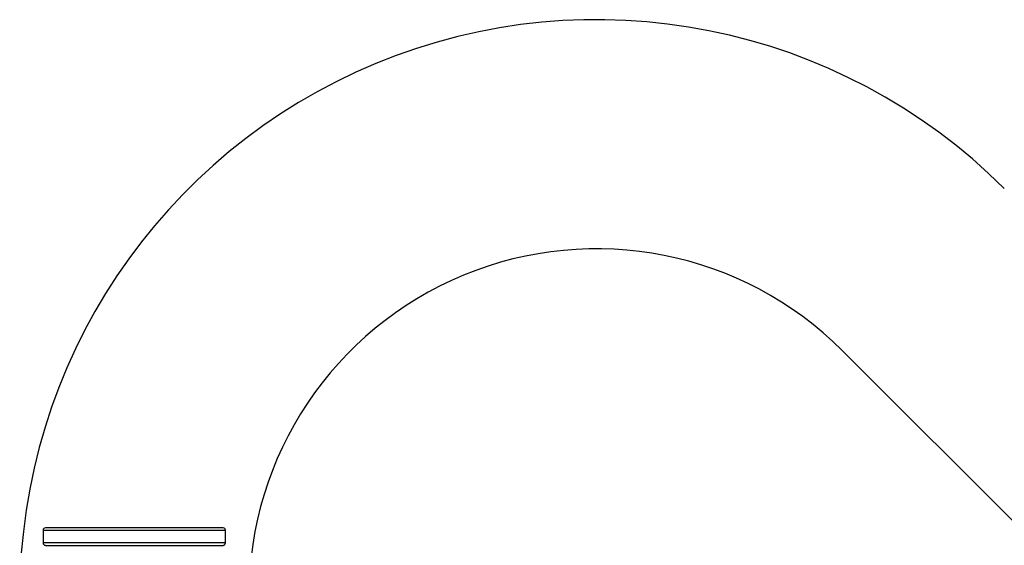
# Model space of a CAD drawing. Units: millimetres. Extents: x 837 to 1487, y -401 to 1176.
# Drawn here: x 1248 to 1377, y 1107 to 1176 of the extents above; entities that cross this region are included whole.
import ezdxf

# ---------------------------------------------------------------- set-up
doc = ezdxf.new("R2010")
doc.units = ezdxf.units.MM
doc.header["$LTSCALE"] = 19.36
doc.layers.get('0').update_dxf_attribs({"linetype": 'CONTINUOUS'})

msp = doc.modelspace()

# ---------------------------------------------------------------- linework, layer by layer
at = {"color": 7, "linetype": 'Continuous'}
for p, q in [((1355.73, 1132.84), (1452.04, 1036.53)), ((1251.12, 1109.33), (1251.12, 1107.65)), ((1251.12, 1109.33), (1275, 1109.33)), ((1274.69, 1109.63), (1251.43, 1109.63)), ((1275, 1107.65), (1275, 1109.33)), ((1275, 1107.65), (1251.12, 1107.65)), ((1251.43, 1107.34), (1274.69, 1107.34))]:
    msp.add_line(p, q, dxfattribs=at)
for centre, radius, start, end in [((1323.56, 1100.67), 75.5, 45, 180), ((1323.56, 1100.67), 45.5, 45, 180), ((1251.43, 1109.33), 0.305, 90, 180), ((1274.69, 1109.33), 0.305, 0, 90), ((1251.43, 1107.65), 0.305, 180, 270), ((1274.69, 1107.65), 0.305, 270, 0)]:
    msp.add_arc(centre, radius, start, end, dxfattribs=at)

doc.saveas('drawing.dxf')
